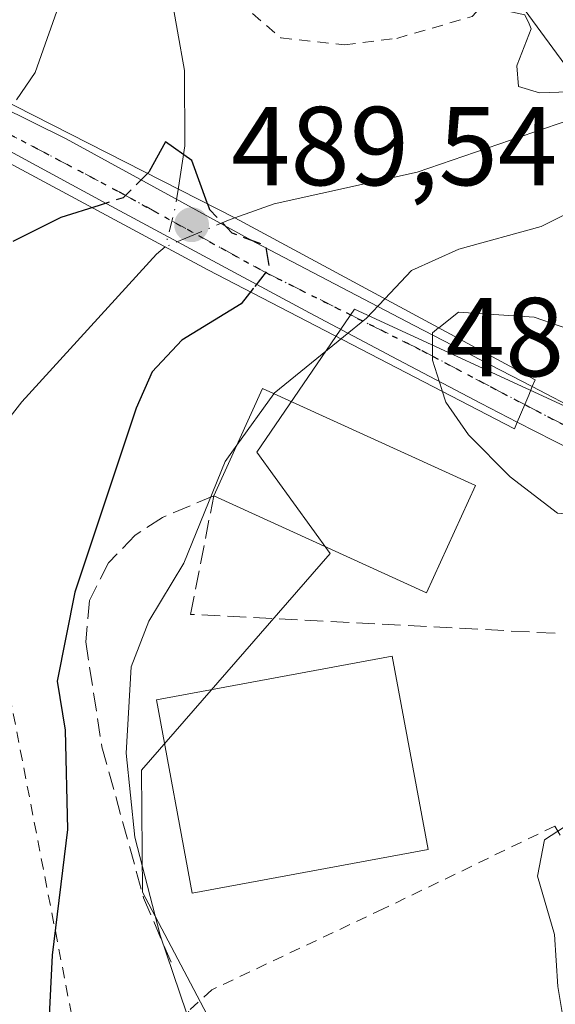
# Model space of a CAD drawing. Units: metres. Extents: x 586455 to 589886, y 4770621 to 4772978.
# Drawn here: x 587931 to 587979, y 4771071 to 4771159 of the extents above; entities that cross this region are included whole.
import ezdxf

# ---------------------------------------------------------------- set-up
doc = ezdxf.new("R2010")
doc.units = ezdxf.units.M
doc.header["$MEASUREMENT"] = 0
for name, pattern in [('DGN Style 2', [1.6480167562047852, 0.988810053722871, -0.6592067024819142]), ('DGN Style 3', [2.307223458686699, 1.648016756204785, -0.6592067024819142]), ('DGN Style 4', [2.6384748266838614, 1.318413404963828, -0.6592067024819142, 0.001648016756204785, -0.6592067024819142]), ('DGN Style 5', [1.1536117293433497, 0.4944050268614355, -0.6592067024819142])]:
    doc.linetypes.add(name, pattern=pattern)
for name, color, linetype, lineweight in [('Alambrada', 7, 'DGN Style 2', 0), ('Corriente natural lineal', 142, 'Continuous', 13), ('Corriente natural lineal oculto', 9, 'DGN Style 4', 13), ('Cultivos leñosos CxS', 92, 'Continuous', 0), ('Curva de nivel maestra', 30, 'Continuous', 30), ('Curva de nivel maestra oculto', 30, 'DGN Style 3', 30), ('Curva de nivel normal', 30, 'Continuous', 0), ('Edificación Cxs', 1, 'Continuous', 13), ('Núcleo urbano CxS', 7, 'Continuous', 0), ('Obra de contención lineal', 1, 'DGN Style 3', 13), ('Pista no pavimentada Cxs', 111, 'Continuous', 0), ('Pista no pavimentada eje', 91, 'DGN Style 4', 0), ('Pista pavimentada Cxs', 135, 'Continuous', 0), ('Pista pavimentada eje', 135, 'DGN Style 4', 0), ('Prado CxS', 92, 'Continuous', 0), ('Puente Cxs', 1, 'Continuous', 13), ('Punto de cota en terreno', 7, 'Continuous', 0), ('Ruta', 7, 'DGN Style 5', 30), ('Rótulo de punto de cota en construcción', 7, 'Continuous', 0), ('Rótulo de punto de cota en terreno', 7, 'Continuous', 0), ('Tendido', 6, 'Continuous', 0)]:
    doc.layers.add(name, color=color, linetype=linetype, lineweight=lineweight)
doc.styles.add('Style-Arial', font='txt')

# ---------------------------------------------------------------- blocks, each defined once
blk = doc.blocks.new('*U23')
at = {"layer": 'Prado CxS', "color": 92, "linetype": 'Continuous', "lineweight": 0}
blk.add_polyline3d([(588078.6179000001, 4771105.020500001, 492.3987000000052), (588062.7505000001, 4771115.895500001, 492.9410000000062), (588073.5679000001, 4771129.878900001, 495.157600000006), (588041.3073000005, 4771154.836300001, 493.2774999999965), (588035.7943000002, 4771153.124299999, 492.4533999999985), (588031.0717000002, 4771148.7665, 491.976999999999), (588029.9326999999, 4771142.785900001, 491.5234999999957), (588028.4426999995, 4771140.426899999, 490.9429999999993), (588022.4413000002, 4771130.924100001, 489.7342000000062), (588005.2830999997, 4771123.187100001, 487.0601000000024), (588001.2194999997, 4771114.3847, 488.2844000000041), (587960.6442999998, 4771133.1121, 478.5825000000041), (587951.9077000003, 4771120.316299999, 479.9373000000051), (587958.4612999996, 4771111.2643, 483.8623999999982), (587941.6061000006, 4771091.914899999, 479.9738000000071), (587941.6961000003, 4771080.994899999, 479.6187999999966), (587945.9765, 4771072.876300001, 480.3606), (587955.0286999998, 4771055.710300001, 481.2632000000012)], dxfattribs=at)
blk = doc.blocks.new('5PATER')
at = {"layer": 'Cultivos leñosos CxS', "linetype": 'Continuous', "lineweight": 0}
h = blk.add_hatch(color=51, dxfattribs=at)
edge = h.paths.add_edge_path()
edge.add_ellipse((0, 0), major_axis=(-0.1095731443231308, -0.1110710700762829), ratio=0.9994222409660322, start_angle=0, end_angle=360)

msp = doc.modelspace()

# ---------------------------------------------------------------- linework, layer by layer
at = {"layer": 'Alambrada', "color": 7, "linetype": 'DGN Style 2', "lineweight": 0}
for points in [[(587944.1001000004, 4771172.470100001, 481.1462999999931), (587945.3901000004, 4771168.340100001, 482.7385999999969), (587949.0301000001, 4771161.670100001, 480.165599999993), (587954.0701000001, 4771157.340100001, 482.4753999999957), (587959.7600999996, 4771156.7301, 484.6523000000016), (587964.4200999998, 4771157.300100001, 486.1119999999937), (587971.1801000005, 4771159.2601, 482.9964999999939), (587974.6801000005, 4771163.050100001, 481.2978000000003), (587975.0201000003, 4771165.800100001, 481.5962), (587972.1700999998, 4771169.3101, 482.3077000000048), (587965.5100999996, 4771174.770099999, 483.3616000000038), (587959.4801000003, 4771181.2501, 483.9878000000026), (587958.5401, 4771182.120100001, 484.0898000000016)], [(587936.6001000004, 4771063.630100001, 488.9616999999998), (587928.8300999999, 4771103.770099999, 478.8960999999982), (587923.5900999998, 4771102.840100001, 474.4195000000037), (587922.1601, 4771101.6801, 473.8176999999997), (587917.9401000004, 4771095.610099999, 473.184699999998), (587916.4200999998, 4771090.340100001, 473.1025999999983), (587919.7801000001, 4771071.6501, 472.8310000000056), (587919.3901000004, 4771067.220100001, 472.6506999999983), (587919.5500999996, 4771062.380100001, 472.5296999999992), (587920.6201, 4771055.450099999, 473.8165000000009)], [(587998.3000999996, 4771059.1601, 487.9894000000059), (587985.7401000002, 4771074.7601, 485.6364000000031), (587978.5500999996, 4771086.9101, 485.3019000000059), (587963.2200999996, 4771079.5101, 483.9704000000056), (587947.9001000002, 4771072.290100001, 488.4845999999961), (587945.8000999996, 4771070.370100001, 491.6247000000003), (587948.9401000004, 4771059.140100001, 492.485799999995), (587955.7100999998, 4771046.5001, 490.4542999999976), (587965.0100999996, 4771035.630100001, 493.1356999999989), (587975.8701, 4771029.1801, 488.3205000000017), (587986.1001000004, 4771029.0101, 503.7798000000039), (587997.2100999998, 4771031.600099999, 493.423299999995), (588007.0500999996, 4771036.5801, 485.232600000003)]]:
    msp.add_polyline3d(points, dxfattribs=at)
at = {"layer": 'Corriente natural lineal', "color": 142, "linetype": 'Continuous', "lineweight": 13}
for points in [[(587921.1120999996, 4771252.922900001, 488.8334000000032), (587921.0900999998, 4771251.8301, 488.6919000000053), (587922.0800000001, 4771248.5419, 488.3090999999986), (587922.3333000002, 4771240.474099999, 486.6493999999948), (587922.3333000002, 4771229.361600001, 485.5356999999931), (587925.6671000002, 4771222.535300001, 484.7960000000021), (587934.7357000001, 4771193.1226, 482.0988000000071), (587940.1100000005, 4771181.189999999, 480.8301999999967), (587941.7007999998, 4771175.5452, 479.6929999999993), (587945.4401000004, 4771154.420100001, 476.256899999993), (587945.4901000002, 4771147.7128, 475.5037000000011), (587944.9157999996, 4771143.988800001, 475.1600000000035)], [(587998.7461000001, 4771154.035300001, 481.1190000000061), (587981.8901000004, 4771150.720100001, 479.3438000000024), (587966.2600999996, 4771145.350099999, 477.7197000000015), (587953.4801000003, 4771142.5101, 476.4137000000047), (587949.9433000004, 4771141.274499999, 475.4472999999998)], [(587943.7308, 4771138.662599999, 474.4655000000057), (587942.9362000005, 4771138.0308, 474.3147999999928), (587930.9200999998, 4771124.8101, 472.1377000000066), (587915.6801000005, 4771105.3101, 470.6156000000047), (587904.9101, 4771088.720100001, 469.9633999999933), (587900.7100999998, 4771072.420100001, 468.7186999999976), (587900.6601, 4771063.090100001, 468.4450999999972), (587900.8701, 4771048.9801, 468.0571000000054), (587901.5800999999, 4771034.030099999, 467.6068999999989), (587900.4700999996, 4771020.9801, 466.6692999999942), (587899.4600999998, 4771014.2501, 466.2958999999974), (587892.1401000004, 4770999.2401, 464.6156000000047), (587880.8800999997, 4770985.290100001, 464.3276000000042), (587866.2401000002, 4770973.5801, 462.7902000000031), (587852.6700999998, 4770964.1601, 461.5519000000059), (587845.79, 4770957.518800001, 462.2179000000033), (587844.8742000004, 4770947.317, 460.5583999999944), (587839.7401000002, 4770940.5101, 460.0163999999932), (587826.6179000001, 4770936.072100001, 459.2559999999939), (587818.1512000002, 4770934.749199999, 460.491200000004), (587810.3459999999, 4770934.8815, 459.706600000005), (587802.1623000001, 4770935.442600001, 459.2149999999965), (587796.2401000002, 4770933.870100001, 461.3165000000009)]]:
    msp.add_polyline3d(points, dxfattribs=at)
at = {"layer": 'Corriente natural lineal oculto', "color": 9, "linetype": 'DGN Style 4', "lineweight": 13, "extrusion": (-0.5213665126505055, 0.00472921625541109, 0.8533197489805682), "elevation": -283565.5552605754, "flags": 128}
msp.add_lwpolyline([(-4776280.633912048, 465003.5415359222), (-4776279.020424328, 465003.2674597818), (-4776275.297182686, 465002.2095143723)], dxfattribs=at)
at = {"layer": 'Corriente natural lineal oculto', "color": 9, "linetype": 'DGN Style 4', "lineweight": 13}
msp.add_polyline3d([(587949.9433000004, 4771141.274499999, 475.4472999999998), (587949.5301000001, 4771141.130100001, 475.3313999999955), (587945.9226000002, 4771139.590399999, 474.6843999999983), (587943.7308, 4771138.662599999, 474.4655000000057)], dxfattribs=at)
at = {"layer": 'Curva de nivel maestra', "color": 30, "linetype": 'Continuous', "lineweight": 30, "elevation": 475, "flags": 128}
for points in [[(587947.4700999996, 4771142.6099), (587946.1100000005, 4771146.390100001), (587943.7400000002, 4771148.0701), (587942.2926000003, 4771145.404899999)], [(587937.8302999996, 4771142.380200001), (587934.4000000004, 4771141.290100001), (587930.1200000001, 4771139.140100001)], [(587951.6081999998, 4771134.967900001), (587951.6053999999, 4771134.964400001), (587950.5099999999, 4771133.590100001), (587945.2199999997, 4771130.340100001), (587942.5700000003, 4771127.4901), (587941.1200000001, 4771124.270099999), (587935.6399999997, 4771107.8201), (587934.0599999996, 4771099.870100001), (587934.79, 4771095.470100001), (587935, 4771086.600099999), (587933.6299999999, 4771075.370100001), (587933.1500000004, 4771065.7601)]]:
    msp.add_lwpolyline(points, dxfattribs=at)
at = {"layer": 'Curva de nivel maestra oculto', "color": 30, "linetype": 'DGN Style 3', "lineweight": 30, "elevation": 475, "flags": 128}
for points in [[(587942.2926000003, 4771145.404899999), (587942.29, 4771145.4001), (587942.2599999999, 4771145.340100001), (587939.9800000004, 4771143.0601), (587937.8302999996, 4771142.380200001)], [(587947.4700999996, 4771142.6099), (587947.6900000004, 4771142.0001), (587949.6900000004, 4771139.9301), (587952.6799999997, 4771138.8201), (587953.0300000003, 4771136.7601), (587951.6128000002, 4771134.9736), (587951.6105000004, 4771134.970799999), (587951.6081999998, 4771134.967900001)]]:
    msp.add_lwpolyline(points, dxfattribs=at)
at = {"layer": 'Curva de nivel normal', "color": 30, "linetype": 'Continuous', "lineweight": 0, "flags": 128}
for points, elevation in [([(587976.2512999997, 4771158.597200001), (587975.8899999997, 4771159.41), (587974.3700000001, 4771159.730000001), (587965.5099999999, 4771160.210000001), (587959.1100000005, 4771161.83), (587953.2800000003, 4771167.980000001), (587947.6200000001, 4771177.630000001), (587943.6900000004, 4771182.439999999), (587941.4299999997, 4771183.300000001), (587940.1100000005, 4771181.189999999), (587939.0800000001, 4771176.789999999), (587937.1600000003, 4771171.439999999), (587934.5800000001, 4771161.27), (587932.1100000005, 4771154.26), (587930.4299, 4771151.809800001)], 480), ([(587975.1925999997, 4771154.9431), (587976.4500000002, 4771158.15), (587976.2512999997, 4771158.597200001)], 480), ([(587963.3499999996, 4771134.039999999), (587965.7400000002, 4771136.560000001), (587969.9900000002, 4771138.449999999), (587977.3399999999, 4771140.5), (587985.1699999999, 4771144.380000001), (587990.6699999999, 4771146.83), (587993.6100000005, 4771149.600000001), (587996.7199999997, 4771150.57), (587997.7800000003, 4771151.720000001), (587997.4600000001, 4771153.49), (587994.6200000001, 4771154.850000001), (587987.6799999997, 4771154.01), (587981.5099999999, 4771152.58), (587977.1799999997, 4771152.42), (587975.3200000003, 4771153.01), (587975.1600000003, 4771154.859999999), (587975.1925999997, 4771154.9431)], 480), ([(587963.3499999996, 4771134.039999999), (587961.7199999997, 4771132.310000001), (587959.6600000003, 4771130.630000001)], 480), ([(587988.5099999999, 4771120.720000001), (587988.5599999996, 4771123.060000001), (587987.4500000002, 4771127.24), (587983.4100000003, 4771130.07), (587976.7000000002, 4771132.390000001), (587969.9500000002, 4771132.84), (587968.1764000002, 4771131.4351), (587968.1728999997, 4771131.4323)], 485), ([(587968.1728999997, 4771131.4323), (587968.1699999999, 4771131.430000001), (587968.1665000003, 4771131.427200001), (587967.6299999999, 4771131), (587967.6200000001, 4771128.550000001), (587968.4486999996, 4771125.9143), (587968.4500000002, 4771125.91), (587968.4511000002, 4771125.906400001)], 485), ([(587953.4458999997, 4771125.5526), (587953.4800000004, 4771125.600000001), (587959.6600000003, 4771130.630000001)], 480), ([(587968.4511000002, 4771125.906400001), (587968.4524999997, 4771125.902100001), (587968.7999999998, 4771124.800000001), (587970.8399999999, 4771121.859999999), (587974.5499999998, 4771118.109999999), (587978.7999999998, 4771114.869999999), (587981.9500000002, 4771114.600000001), (587986.5199999996, 4771116.460000001), (587986.6100000005, 4771116.58)], 485), ([(587950.1288999999, 4771120.943600001), (587953.4458999997, 4771125.5526)], 480), ([(587946.1900000004, 4771068.560000001), (587943.29, 4771077.16), (587941.0199999996, 4771085.92), (587940.25, 4771093.430000001), (587940.6799999997, 4771101.140000001), (587942.25, 4771105.220000001), (587945.4000000004, 4771110.41), (587949.0899999999, 4771119.5), (587950.1288999999, 4771120.943600001)], 480), ([(587979.3200000003, 4771086.789999999), (587977.6399999997, 4771085.689999999), (587977.0099999999, 4771082.439999999), (587978.5199999996, 4771077.220000001), (587978.8300000001, 4771072.58), (587979.4600000001, 4771068.84)], 485)]:
    msp.add_lwpolyline(points, dxfattribs=dict(at, elevation=elevation))
at = {"layer": 'Edificación Cxs', "color": 1, "linetype": 'Continuous', "lineweight": 13, "extrusion": (0.1876359686271413, 0.7511828423226512, 0.6328641881773825), "elevation": 3694616.793792685, "flags": 128}
msp.add_lwpolyline([(585817.2920011806, -3019248.253970494), (585815.3738974085, -3019264.613660797), (585794.8246106375, -3019258.636362313)], dxfattribs=at)
at = {"layer": 'Edificación Cxs', "color": 1, "linetype": 'Continuous', "lineweight": 13, "extrusion": (0.2897101805860636, -0.5567014469929337, 0.778557326200688), "elevation": -2485364.393609201, "flags": 128}
msp.add_lwpolyline([(2724088.656010706, 3084084.364594668), (2724080.356686251, 3084076.011788099), (2724067.478128834, 3084097.173771733)], dxfattribs=at)
at = {"layer": 'Edificación Cxs', "color": 1, "linetype": 'Continuous', "lineweight": 13}
msp.add_polyline3d([(587967.2301000003, 4771084.8201, 485.2753999999986), (587946.1501000002, 4771080.920100001, 485.7921999999963), (587942.9401000004, 4771098.200099999, 489.888300000006), (587964.0301000001, 4771102.100099999, 485.6356999999989), (587967.2301000003, 4771084.8201, 485.2753999999986)], dxfattribs=at)
for points in [[(587971.4600999998, 4771117.360099999, 498.980899999995), (587967.1001000004, 4771107.7601, 498.980899999995), (587948.0701000001, 4771116.4301, 498.980899999995), (587952.4401000004, 4771126.0101, 498.980899999995)], [(587967.2301000003, 4771084.8201, 489.888300000006), (587946.1501000002, 4771080.920100001, 489.888300000006), (587942.9401000004, 4771098.200099999, 489.888300000006), (587964.0301000001, 4771102.100099999, 489.888300000006)]]:
    msp.add_3dface(points, dxfattribs=at)
at = {"layer": 'Núcleo urbano CxS', "color": 7, "linetype": 'Continuous', "lineweight": 0}
for points in [[(587955.0286999998, 4771055.710300001, 481.2632000000012), (587945.9765, 4771072.876300001, 480.3606), (587941.6961000003, 4771080.994899999, 479.6187999999966), (587941.6061000006, 4771091.914899999, 479.9738000000071), (587958.4612999996, 4771111.2643, 483.8623999999982), (587951.9077000003, 4771120.316299999, 479.9373000000051), (587960.6442999998, 4771133.1121, 478.5825000000041), (588001.2194999997, 4771114.3847, 488.2844000000041), (588005.2830999997, 4771123.187100001, 487.0601000000024), (588022.4413000002, 4771130.924100001, 489.7342000000062), (588028.4426999995, 4771140.426899999, 490.9429999999993), (588029.9326999999, 4771142.785900001, 491.5234999999957), (588031.0717000002, 4771148.7665, 491.976999999999), (588035.7943000002, 4771153.124299999, 492.4533999999985), (588041.3073000005, 4771154.836300001, 493.2774999999965), (588073.5679000001, 4771129.878900001, 495.157600000006), (588062.7505000001, 4771115.895500001, 492.9410000000062), (588078.6179000001, 4771105.020500001, 492.3987000000052)], [(588078.6179000001, 4771105.020500001, 492.3987000000052), (588062.7505000001, 4771115.895500001, 492.9410000000062), (588073.5679000001, 4771129.878900001, 495.157600000006), (588041.3073000005, 4771154.836300001, 493.2774999999965), (588035.7943000002, 4771153.124299999, 492.4533999999985), (588031.0717000002, 4771148.7665, 491.976999999999), (588029.9326999999, 4771142.785900001, 491.5234999999957), (588028.4426999995, 4771140.426899999, 490.9429999999993), (588022.4413000002, 4771130.924100001, 489.7342000000062), (588005.2830999997, 4771123.187100001, 487.0601000000024), (588001.2194999997, 4771114.3847, 488.2844000000041), (587960.6442999998, 4771133.1121, 478.5825000000041), (587951.9077000003, 4771120.316299999, 479.9373000000051), (587958.4612999996, 4771111.2643, 483.8623999999982), (587941.6061000006, 4771091.914899999, 479.9738000000071), (587941.6961000003, 4771080.994899999, 479.6187999999966), (587945.9765, 4771072.876300001, 480.3606), (587955.0286999998, 4771055.710300001, 481.2632000000012)]]:
    msp.add_polyline3d(points, dxfattribs=at)
at = {"layer": 'Obra de contención lineal', "color": 1, "linetype": 'DGN Style 3', "lineweight": 13}
msp.add_polyline3d([(587978.6001000004, 4771104.140100001, 484.9820000000037), (587946.0000999998, 4771105.8301, 490.607799999998), (587948.0701000001, 4771116.4301, 498.980899999995), (587943.4801000003, 4771114.4901, 496.3668000000035), (587941.0401, 4771112.920100001, 493.6796000000032), (587938.6700999998, 4771110.440099999, 488.9214999999967), (587936.9600999998, 4771107.0801, 486.9808000000049), (587936.6201, 4771103.380100001, 488.0430000000051), (587938.0701000001, 4771093.9901, 490.1682000000001), (587941.8000999996, 4771080.5001, 487.4395999999979), (587944.4200999998, 4771074.350099999, 489.5118999999977)], dxfattribs=at)
at = {"layer": 'Pista no pavimentada Cxs', "color": 111, "linetype": 'Continuous', "lineweight": 0, "extrusion": (-0.4652226891450489, -0.8851348567995365, 0.01020464517331127), "elevation": -4496625.032867258, "flags": 128}
msp.add_lwpolyline([(-1699286.099880817, 46387.09225561644), (-1699276.105011262, 46389.64758866941), (-1699274.576289946, 46388.30061853437)], dxfattribs=at)
at = {"layer": 'Pista no pavimentada Cxs', "color": 111, "linetype": 'Continuous', "lineweight": 0, "extrusion": (-0.455023431899382, -0.8904754081482325, 0.002687732454594058), "elevation": -4516108.874415206, "flags": 128}
msp.add_lwpolyline([(-1647390.078505997, 12634.31792488935), (-1647392.078556475, 12635.79153021195), (-1647401.256299086, 12633.32512130337)], dxfattribs=at)
at = {"layer": 'Pista no pavimentada Cxs', "color": 111, "linetype": 'Continuous', "lineweight": 0}
msp.add_polyline3d([(587986.7478999998, 4771120.830700001, 499.4223000000056), (587985.1593000004, 4771117.9265, 496.1799000000028), (587983.3800999997, 4771118.840100001, 497.6535000000004), (587975.2045, 4771123.010299999, 495.1870999999956), (587975.869, 4771124.5781, 496.6483000000007), (587976.2301000003, 4771125.4301, 497.4735999999976), (587976.5417, 4771126.181100001, 498.2140000000073), (587985.4011000004, 4771121.554099999, 500.7691999999952)], close=True, dxfattribs=at)
msp.add_polyline3d([(587975.2045, 4771123.010299999, 495.1870999999956), (587975.869, 4771124.5781, 496.6484000000055), (587976.2301000003, 4771125.4301, 497.4735999999976), (587976.5417, 4771126.181100001, 498.2140000000073)], dxfattribs=at)
at = {"layer": 'Pista no pavimentada eje', "color": 91, "linetype": 'DGN Style 4', "lineweight": 0}
msp.add_polyline3d([(587975.8689000001, 4771124.5781, 496.6483000000007), (587977.9725000003, 4771123.479499999, 497.6714000000065), (587983.6775000002, 4771120.569499999, 500.0295999999944), (587985.9751000004, 4771119.4177, 497.9323000000004)], dxfattribs=at)
at = {"layer": 'Pista pavimentada Cxs', "color": 135, "linetype": 'Continuous', "lineweight": 0}
msp.add_polyline3d([(587976.5417, 4771126.181100001, 498.2140000000073), (587976.2301000003, 4771125.4301, 497.4735999999976), (587975.869, 4771124.5781, 496.6483000000007), (587975.2045, 4771123.010299999, 495.1870999999956), (587971.9700999996, 4771124.6601, 493.8531999999978), (587964.4819, 4771128.605900001, 489.9511000000057), (587956.6149000004, 4771132.7741, 487.5464000000065), (587938.5173000004, 4771142.510700001, 478.7537000000011), (587923.8772999998, 4771150.433300001, 498.5849000000017), (587915.3432999998, 4771154.478499999, 502.3169999999955), (587915.6151999999, 4771154.981100001, 501.5874999999942), (587915.9001000002, 4771155.5001, 500.7614000000031), (587916.0867, 4771155.847300001, 500.1759000000021), (587916.4848999997, 4771156.588500001, 498.8249000000069), (587916.8362999996, 4771157.242699999, 497.5178000000015), (587934.8766999999, 4771148.317100001, 486.8347000000067), (587951.8101000004, 4771139.056700001, 485.4891999999964), (587965.9685000004, 4771131.6533, 491.6248999999953), (587973.7100999998, 4771127.6601, 497.0237999999954)], close=True, dxfattribs=at)
for points in [[(587916.8362999996, 4771157.242699999, 497.5178000000015), (587934.8766999999, 4771148.317100001, 486.8347000000067), (587951.8101000004, 4771139.056700001, 485.4891999999964), (587965.9685000004, 4771131.6533, 491.6248999999953), (587973.7100999998, 4771127.6601, 497.0237999999954), (587976.5417, 4771126.181100001, 498.2140000000073)], [(587975.2045, 4771123.010299999, 495.1870999999956), (587971.9700999996, 4771124.6601, 493.8531999999978), (587964.4819, 4771128.605900001, 489.9511000000057), (587956.6149000004, 4771132.7741, 487.5464000000065), (587938.5173000004, 4771142.510700001, 478.7537000000011), (587923.8772999998, 4771150.433300001, 498.5849000000017), (587915.3432999998, 4771154.478499999, 502.3169999999955)], [(587975.2045, 4771123.010299999, 495.1870999999956), (587975.869, 4771124.5781, 496.6484000000055), (587976.2301000003, 4771125.4301, 497.4735999999976), (587976.5417, 4771126.181100001, 498.2140000000073)]]:
    msp.add_polyline3d(points, dxfattribs=at)
at = {"layer": 'Pista pavimentada eje', "color": 135, "linetype": 'DGN Style 4', "lineweight": 0}
msp.add_polyline3d([(587916.0867, 4771155.847300001, 500.1759000000021), (587917.2050999999, 4771155.2601, 499.2412999999942), (587919.6070999998, 4771154.097300001, 497.8656999999948), (587939.6152999997, 4771143.5823, 479.2415000000037), (587952.6725000005, 4771136.3989, 485.2295000000013), (587966.6639, 4771129.4145, 491.7835999999952), (587972.8400999998, 4771126.1601, 495.3558000000049), (587975.8689000001, 4771124.5781, 496.6483000000007)], dxfattribs=at)
at = {"layer": 'Prado CxS', "color": 92, "linetype": 'Continuous', "lineweight": 0}
msp.add_polyline3d([(588078.6179000001, 4771105.020500001, 492.3987000000052), (588062.7505000001, 4771115.895500001, 492.9410000000062), (588073.5679000001, 4771129.878900001, 495.157600000006), (588041.3073000005, 4771154.836300001, 493.2774999999965), (588035.7943000002, 4771153.124299999, 492.4533999999985), (588031.0717000002, 4771148.7665, 491.976999999999), (588029.9326999999, 4771142.785900001, 491.5234999999957), (588028.4426999995, 4771140.426899999, 490.9429999999993), (588022.4413000002, 4771130.924100001, 489.7342000000062), (588005.2830999997, 4771123.187100001, 487.0601000000024), (588001.2194999997, 4771114.3847, 488.2844000000041), (587960.6442999998, 4771133.1121, 478.5825000000041), (587951.9077000003, 4771120.316299999, 479.9373000000051), (587958.4612999996, 4771111.2643, 483.8623999999982), (587941.6061000006, 4771091.914899999, 479.9738000000071), (587941.6961000003, 4771080.994899999, 479.6187999999966), (587945.9765, 4771072.876300001, 480.3606), (587955.0286999998, 4771055.710300001, 481.2632000000012)], dxfattribs=at)
at = {"layer": 'Puente Cxs', "color": 1, "linetype": 'Continuous', "lineweight": 13}
msp.add_polyline3d([(587975.2045, 4771123.010299999, 495.1870999999956), (587974.9501, 4771122.4101, 494.6472000000067), (587947.5379999997, 4771136.6193, 482.963699999993), (587915.0999999996, 4771154.028899999, 502.9155000000028), (587915.3432999998, 4771154.478499999, 502.3169999999955), (587915.6151999999, 4771154.981100001, 501.5874999999942), (587915.9001000002, 4771155.5001, 500.7614000000031), (587916.0867, 4771155.847300001, 500.1759000000021), (587916.4848999997, 4771156.588500001, 498.8249000000069), (587916.8362999996, 4771157.242699999, 497.5178000000015), (587917.1953999996, 4771157.9111, 496.1030000000028), (587949.9433000004, 4771141.274499999, 484.5932999999932), (587976.7901, 4771126.780099999, 498.8163999999961), (587976.5417, 4771126.181100001, 498.2140000000073), (587976.2301000003, 4771125.4301, 497.4735999999976), (587975.8689000001, 4771124.5781, 496.6483000000007)], close=True, dxfattribs=at)
msp.add_polyline3d([(587975.2045, 4771123.010299999, 495.1870999999956), (587974.9501, 4771122.4101, 494.6472000000067), (587947.5379999997, 4771136.6193, 482.963699999993), (587915.0999999996, 4771154.028899999, 502.9155000000028), (587915.3432999998, 4771154.478499999, 502.3169999999955), (587915.6151999999, 4771154.981100001, 501.5874999999942), (587915.9001000002, 4771155.5001, 500.7614000000031), (587916.0867, 4771155.847300001, 500.1759000000021), (587916.4848999997, 4771156.588500001, 498.8249000000069), (587916.8362999996, 4771157.242699999, 497.5178000000015), (587917.1953999996, 4771157.9111, 496.1030000000028), (587949.9433000004, 4771141.274499999, 484.5932999999932), (587976.7901, 4771126.780099999, 498.8163999999961), (587976.5417, 4771126.181100001, 498.2140000000073), (587976.2301000003, 4771125.4301, 497.4735999999976), (587975.8689000001, 4771124.5781, 496.6483000000007), (587975.2045, 4771123.010299999, 495.1870999999956)], dxfattribs=at)
at = {"layer": 'Ruta', "color": 7, "linetype": 'DGN Style 5', "lineweight": 30}
msp.add_polyline3d([(587919.6070999998, 4771154.097300001, 497.8656999999948), (587939.6152999997, 4771143.5823, 479.2415000000037), (587952.6725000005, 4771136.3989, 485.2295000000013), (587966.6639, 4771129.4145, 491.7835999999952), (587972.8400999998, 4771126.1601, 495.3558000000049), (587975.8689000001, 4771124.5781, 496.6483000000007), (587977.9725000003, 4771123.479499999, 497.6714000000065), (587983.6775000002, 4771120.569499999, 500.0295999999944), (587985.9751000004, 4771119.4177, 497.9323000000004), (587986.7012999998, 4771119.043099999, 497.3407000000007), (587988.8176999995, 4771117.9451, 495.4269000000059), (587991.8680999996, 4771116.362700001, 493.0763000000007), (587996.5844999999, 4771113.915899999, 491.4198000000034), (588000.6451000003, 4771111.8051, 490.4600000000065), (588009.9291000003, 4771107.3781, 490.1082000000025), (588020.0875000004, 4771102.542500001, 490.7030999999988), (588026.0301000001, 4771099.710100001, 491.4155000000028), (588027.6451000003, 4771098.9451, 491.1918000000006), (588062.4851000002, 4771081.4801, 490.1759000000021), (588097.5774999997, 4771063.877499999, 490.1677000000054)], dxfattribs=at)
at = {"layer": 'Tendido', "color": 6, "linetype": 'Continuous', "lineweight": 0}
msp.add_polyline3d([(587991.6836999999, 4771278.6975, 509.5286999999954), (587981.2587000001, 4771243.085200001, 505.590200000006), (587964.4206999998, 4771175.4331, 483.4836000000069), (587986.9600999998, 4771144.7501, 488.6321999999927)], dxfattribs=at)

# ---------------------------------------------------------------- block references
at = {"layer": 'Prado CxS', "color": 92, "linetype": 'Continuous', "lineweight": 0}
msp.add_blockref('*U23', (0, 0), dxfattribs=at)
at = {"layer": 'Punto de cota en terreno', "color": 7, "linetype": 'Continuous', "lineweight": 0, "xscale": 10, "yscale": 10, "zscale": 10}
msp.add_blockref('5PATER', (587946.0899999999, 4771140.65, 489.5399999999936), dxfattribs=at)

# ---------------------------------------------------------------- texts
at = {"layer": 'Rótulo de punto de cota en construcción', "color": 7, "linetype": 'Continuous', "lineweight": 0, "style": 'Style-Arial'}
msp.add_text('489,54', height=7.000000000000002, dxfattribs=at).set_placement((587949.6178000001, 4771144.177800001))
at = {"layer": 'Rótulo de punto de cota en terreno', "color": 7, "linetype": 'Continuous', "lineweight": 0, "style": 'Style-Arial'}
msp.add_text('489,5', height=7.000000000000002, dxfattribs=at).set_placement((587968.7982000001, 4771127.1097))

doc.saveas('drawing.dxf')
